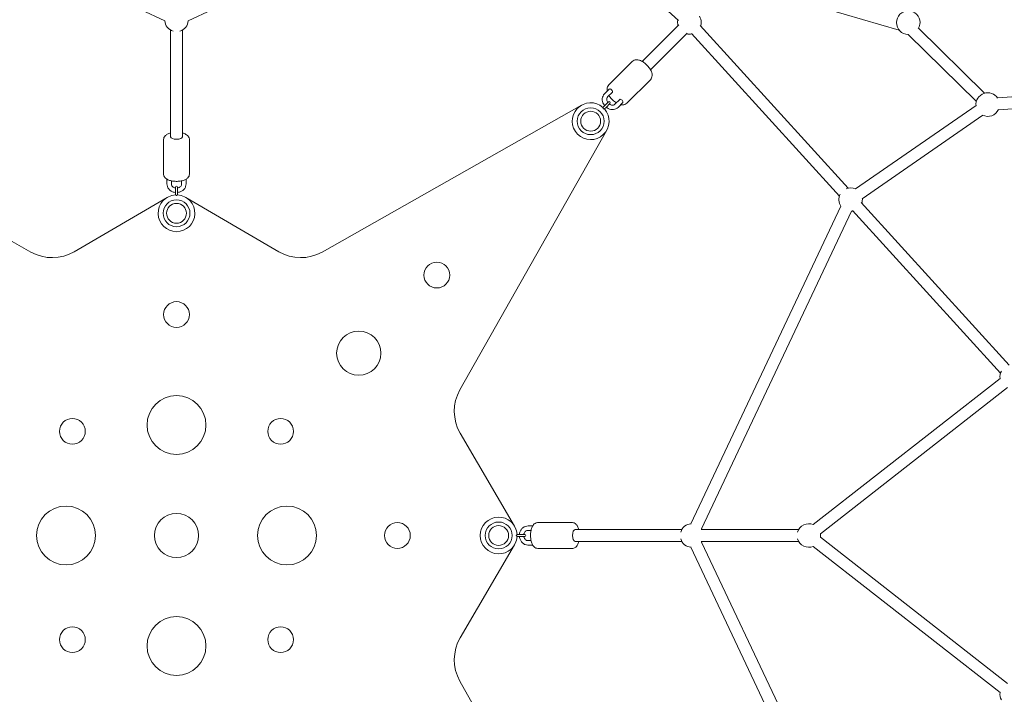
# Model space of a CAD drawing. Units: millimetres. Extents: x -3688 to 5325, y -4514 to 5219.
# Drawn here: x -213 to 1124, y -216 to 700 of the extents above; entities that cross this region are included whole.
import ezdxf

# ---------------------------------------------------------------- set-up
doc = ezdxf.new("R2010")
doc.units = ezdxf.units.MM
doc.header["$LTSCALE"] = 0.2
doc.header["$MEASUREMENT"] = 0
doc.header["$PDMODE"] = 1
doc.linetypes.add('BORDER', pattern=[1.75, 0.5, -0.25, 0.5, -0.25, 0, -0.25])
doc.layers.add('HAGS-Dim Plan', color=7, linetype='Continuous', lineweight=100)
doc.layers.add('HAGS-EN1176 Falling Space', color=30, linetype='BORDER')
doc.styles.get("Standard").update_dxf_attribs({"font": 'g13f12d.shx', "height": 300})
doc.dimstyles.new('HAGS - Dim Plan', dxfattribs={"dimtxt": 300, "dimasz": 200, "dimexe": 0.18, "dimexo": 0.0625, "dimgap": 150, "dimtad": 0, "dimlfac": 0.001, "dimrnd": 0.05, "dimzin": 1, "dimdsep": 46, "dimtxsty": 'Standard', "dimblk": 'HAGS - Dim Plan arrow', "dimcen": 0.1, "dimse1": 1, "dimse2": 1, "dimclrd": 1, "dimadec": 0, "dimazin": 0, "dimtfac": 1, "dimtofl": 0, "dimtmove": 0, "dimatfit": 3, "dimfxl": 1, "dimtolj": 1, "dimtzin": 0, "dimarcsym": 0})

# ---------------------------------------------------------------- blocks, each defined once
blk = doc.blocks.new('HAGS - Dim Plan arrow')
at = {"color": 1, "lineweight": 0}
blk.add_lwpolyline([(0, 0, 0, 0.35, 0), (-1, 0, 0.015, 0.015, 0)], format="xyseb", dxfattribs=at)
blk = doc.blocks.new('*D6')
at = {"layer": 'Defpoints', "color": 0, "transparency": 16777216}
for p in [(0, 3687.5, 1.3), (0, -3687.5, 1.3), (5127.8, -3687.5)]:
    blk.add_point(p, dxfattribs=at)
at = {"layer": 'HAGS-Dim Plan', "color": 1, "lineweight": -2, "transparency": 16777216}
for p, q in [((5127.8, 3487.5), (5127.8, 620.4)), ((5127.8, -3487.5), (5127.8, -620.4))]:
    blk.add_line(p, q, dxfattribs=at)
at = {"layer": 'HAGS-Dim Plan', "color": 1, "lineweight": -2, "transparency": 16777216, "xscale": 200, "yscale": 200, "zscale": 200}
for p, rotation in [((5127.8, 3687.5), 90), ((5127.8, -3687.5), 270)]:
    blk.add_blockref('HAGS - Dim Plan arrow', p, dxfattribs=dict(at, rotation=rotation))
at = {"layer": 'HAGS-Dim Plan', "color": 0, "transparency": 16777216, "insert": (5127.8, 0), "char_height": 300, "attachment_point": 5, "rotation": 90}
blk.add_mtext('\\A1;7.40m', dxfattribs=at)
blk = doc.blocks.new('*D7')
at = {"layer": 'Defpoints', "color": 0, "transparency": 16777216}
for p in [(-4.5, 2475.4, 479), (4509.8, 2475.4), (-4.5, -2475.4, 479)]:
    blk.add_point(p, dxfattribs=at)
at = {"layer": 'HAGS-Dim Plan', "color": 1, "lineweight": -2, "transparency": 16777216}
for p, q in [((4509.8, 2275.4), (4509.8, 621)), ((4509.8, -2275.4), (4509.8, -621))]:
    blk.add_line(p, q, dxfattribs=at)
at = {"layer": 'HAGS-Dim Plan', "color": 1, "lineweight": -2, "transparency": 16777216, "xscale": 200, "yscale": 200, "zscale": 200}
for p, rotation in [((4509.8, 2475.4), 90), ((4509.8, -2475.4), 270)]:
    blk.add_blockref('HAGS - Dim Plan arrow', p, dxfattribs=dict(at, rotation=rotation))
at = {"layer": 'HAGS-Dim Plan', "color": 0, "transparency": 16777216, "insert": (4509.8, 0), "char_height": 300, "attachment_point": 5, "rotation": 90}
blk.add_mtext('\\A1;4.95m', dxfattribs=at)
blk = doc.blocks.new('*D8')
at = {"layer": 'Defpoints', "color": 0, "transparency": 16777216}
for p in [(-2475.4, 4556.4), (-2475.4, -4.5, 479), (2475.4, -4.5, 479)]:
    blk.add_point(p, dxfattribs=at)
at = {"layer": 'HAGS-Dim Plan', "color": 1, "lineweight": -2, "transparency": 16777216}
for p, q in [((-2275.4, 4556.4), (-621, 4556.4)), ((2275.4, 4556.4), (621, 4556.4))]:
    blk.add_line(p, q, dxfattribs=at)
at = {"layer": 'HAGS-Dim Plan', "color": 1, "lineweight": -2, "transparency": 16777216, "xscale": 200, "yscale": 200, "zscale": 200, "rotation": 180}
blk.add_blockref('HAGS - Dim Plan arrow', (-2475.4, 4556.4), dxfattribs=at)
at = {"layer": 'HAGS-Dim Plan', "color": 1, "lineweight": -2, "transparency": 16777216, "xscale": 200, "yscale": 200, "zscale": 200}
blk.add_blockref('HAGS - Dim Plan arrow', (2475.4, 4556.4), dxfattribs=at)
at = {"layer": 'HAGS-Dim Plan', "color": 0, "transparency": 16777216, "insert": (0, 4556.4), "char_height": 300, "attachment_point": 5}
blk.add_mtext('\\A1;4.95m', dxfattribs=at)
blk = doc.blocks.new('*D9')
at = {"layer": 'Defpoints', "color": 0, "transparency": 16777216}
for p in [(3687.5, 5021.8), (-3687.5, 0, 1.3), (3687.5, 0, 1.3)]:
    blk.add_point(p, dxfattribs=at)
at = {"layer": 'HAGS-Dim Plan', "color": 1, "lineweight": -2, "transparency": 16777216}
for p, q in [((-3487.5, 5021.8), (-620.4, 5021.8)), ((3487.5, 5021.8), (620.4, 5021.8))]:
    blk.add_line(p, q, dxfattribs=at)
at = {"layer": 'HAGS-Dim Plan', "color": 1, "lineweight": -2, "transparency": 16777216, "xscale": 200, "yscale": 200, "zscale": 200, "rotation": 180}
blk.add_blockref('HAGS - Dim Plan arrow', (-3687.5, 5021.8), dxfattribs=at)
at = {"layer": 'HAGS-Dim Plan', "color": 1, "lineweight": -2, "transparency": 16777216, "xscale": 200, "yscale": 200, "zscale": 200}
blk.add_blockref('HAGS - Dim Plan arrow', (3687.5, 5021.8), dxfattribs=at)
at = {"layer": 'HAGS-Dim Plan', "color": 0, "transparency": 16777216, "insert": (0, 5021.8), "char_height": 300, "attachment_point": 5}
blk.add_mtext('\\A1;7.40m', dxfattribs=at)

msp = doc.modelspace()

# ---------------------------------------------------------------- linework, layer by layer
at = {"linetype": 'Continuous', "lineweight": 0}
for p, q in [((-447.042, 902.371), (-15.946, 698.704)), ((447.042, 902.371), (15.946, 698.704)), ((460.949, 900.249), (681.75, 699.22)), ((981.445, 686.17), (770.254, 747.919)), ((-8, 686.162), (-8, 541.325)), ((-8, 686.162), (-8, 541.325)), ((8, 686.162), (8, 541.325)), ((8, 686.162), (8, 541.325)), ((682.19, 693.504), (632.41, 643.724)), ((682.19, 693.504), (632.41, 643.724)), ((693.504, 682.19), (643.724, 632.41)), ((693.504, 682.19), (643.724, 632.41)), ((912.08, 471.72), (711.051, 692.522)), ((1007.196, 689.499), (1097.532, 600.481)), ((900.249, 460.949), (699.22, 681.75)), ((993.613, 680.421), (1086.302, 589.084)), ((587.027, 611.776), (618.871, 643.619)), ((611.776, 587.027), (643.619, 618.871)), ((581.33, 599.714), (587.76, 606.144)), ((585.572, 595.472), (592.002, 601.902)), ((1313.127, 608.249), (1115.035, 594.028)), ((586.542, 588.663), (581.238, 583.36)), ((595.472, 585.572), (601.902, 592.002)), ((1314.273, 592.29), (1116.181, 578.069)), ((-197.71, 384.892), (-550.192, 584.26)), ((550.192, 584.26), (197.71, 384.892)), ((581.238, 583.36), (579.085, 581.206)), ((583.36, 581.238), (581.206, 579.085)), ((583.36, 581.238), (588.663, 586.542)), ((599.714, 581.33), (606.144, 587.76)), ((1085.841, 583.747), (922.212, 470.47)), ((1094.948, 570.592), (931.319, 457.315)), ((384.892, 197.71), (584.26, 550.192)), ((-17.5, 490.543), (-17.5, 537.698)), ((17.5, 490.543), (17.5, 537.698)), ((-13, 477.394), (-13, 483.78)), ((-7, 477.394), (-7, 481.569)), ((7, 477.394), (7, 481.569)), ((13, 477.394), (13, 483.78)), ((-1.5, 473), (-1.5, 465.5)), ((1.5, 465.5), (1.5, 473)), ((-12.614, 459.084), (-138.853, 385.308)), ((-1.5, 465.5), (-1.5, 462.455)), ((1.5, 465.5), (1.5, 462.455)), ((138.853, 385.308), (12.614, 459.084)), ((902.371, 447.042), (698.704, 15.946)), ((1131.015, 231.251), (929.986, 452.052)), ((916.838, 440.208), (713.171, 9.111)), ((1119.184, 220.479), (918.155, 441.281)), ((1118.585, 213.385), (864.691, 14.831)), ((1128.441, 200.782), (874.547, 2.228)), ((459.084, 12.614), (385.308, 138.853)), ((490.543, 17.5), (537.698, 17.5)), ((465.5, 1.5), (462.455, 1.5)), ((473, 1.5), (465.5, 1.5)), ((477.394, 13), (483.78, 13)), ((477.394, 7), (481.569, 7)), ((686.162, 8), (541.325, 8)), ((686.162, 8), (541.325, 8)), ((844.856, 8), (712.584, 8)), ((844.856, 8), (712.584, 8)), ((385.308, -138.853), (459.084, -12.614)), ((465.5, -1.5), (462.455, -1.5)), ((465.5, -1.5), (473, -1.5)), ((477.394, -7), (481.569, -7)), ((477.394, -13), (483.78, -13)), ((686.162, -8), (541.325, -8)), ((686.162, -8), (541.325, -8)), ((844.856, -8), (712.584, -8)), ((844.856, -8), (712.584, -8)), ((916.838, -440.208), (713.171, -9.111)), ((1128.441, -200.782), (874.547, -2.228)), ((490.543, -17.5), (537.698, -17.5)), ((902.371, -447.042), (698.704, -15.946)), ((1118.585, -213.385), (864.691, -14.831)), ((584.26, -550.192), (384.892, -197.71))]:
    msp.add_line(p, q, dxfattribs=at)
at = {"linetype": 'Continuous', "lineweight": 0, "extrusion": (0, 0, -1)}
for centre, radius in [((-562.5, 562.5), 18.25), ((-562.5, 562.5), 13.5), ((0, 437.5), 18.25), ((0, 437.5), 13.5), ((-437.5, 0), 18.25), ((-437.5, 0), 13.5)]:
    msp.add_circle(centre, radius, dxfattribs=at)
at = {"linetype": 'Continuous', "lineweight": 0}
for centre, radius in [((353.553, 353.553), 17.5), ((0, 300), 17.5), ((247.487, 247.487), 30), ((0, 150), 40), ((-141.421, 141.421), 17.5), ((141.421, 141.421), 17.5), ((-150, 0), 40), ((0, 0), 30), ((150, 0), 40), ((300, 0), 17.5), ((0, -150), 40), ((-141.421, -141.421), 17.5), ((141.421, -141.421), 17.5)]:
    msp.add_circle(centre, radius, dxfattribs=at)
at = {"linetype": 'Continuous', "lineweight": 0, "extrusion": (0, 0, -1)}
for centre, radius, start, end in [((-993.804, 696.331), 16, 270.357913, 180), ((0, 700.019), 16, 287.251151, 355.80878), ((0, 700.019), 16, 184.19122, 252.748849), ((-696.558, 696.558), 16, 345.000001, 12.316276), ((-696.558, 696.558), 16, 148.060619, 180), ((-696.558, 696.558), 16, 180, 197.683724), ((-993.804, 696.331), 16, 180, 208.118992), ((-696.558, 696.558), 16, 257.683724, 284.999999), ((-1101.787, 585.057), 16, 354.228079, 147.17297), ((-562.5, 562.5), 25, 138.24287, 131.75713), ((-587.602, 587.602), 1.5, 45, 225), ((-1101.787, 585.057), 16, 204.614676, 296.383567), ((0, 473), 1.5, 0, 180), ((-915.493, 456.089), 16, 67.331217, 115.305823), ((0, 437.5), 25, 93.24287, 86.75713), ((-915.493, 456.089), 16, 325.287904, 28.036231), ((-915.493, 456.089), 16, 180, 197.683724), ((-915.493, 456.089), 16, 175.305823, 180), ((-915.493, 456.089), 16, 257.683724, 265.287904), ((168.643, 436.282), 59.041, 239.697029, 299.493115), ((-168.643, 436.282), 59.041, 240.506885, 300.302971), ((-1134.428, 215.619), 16, 351.897814, 28.036231), ((-436.282, 168.643), 59.041, 329.697029, 29.493115), ((-437.5, 0), 25, 183.24287, 176.75713), ((-700.019, 0), 16, 17.251151, 85.80878), ((-858.712, 0), 16, 17.251151, 111.97338), ((-473, 0), 1.5, 90, 270), ((-700.019, 0), 16, 144.767027, 150), ((-858.712, 0), 16, 171.97338, 180), ((-858.712, 0), 16, 180, 188.02662), ((-700.019, 0), 16, 274.19122, 342.748849), ((-700.019, 0), 16, 210, 215.232973), ((-858.712, 0), 16, 248.02662, 342.748849), ((-436.282, -168.643), 59.041, 330.506885, 30.302971), ((-1134.428, -215.619), 16, 331.963769, 8.102186)]:
    msp.add_arc(centre, radius, start, end, dxfattribs=at)
for centre, major_axis, ratio in [((589.881, 604.023), (-2.121, 2.121), 0.5), ((0, 541.325), (8, 0), 0.42151893), ((541.325, 0), (0, -8), 0.42151893)]:
    msp.add_ellipse(centre, major_axis=major_axis, ratio=ratio, start_param=0, end_param=3.14159265, dxfattribs=at)
at = {"linetype": 'Continuous', "lineweight": 0}
for centre, major_axis, ratio in [((604.023, 589.881), (2.121, -2.121), 0.5), ((0, 541.325), (-8, 0), 0.42151893), ((541.325, 0), (0, 8), 0.42151893)]:
    msp.add_ellipse(centre, major_axis=major_axis, ratio=ratio, start_param=0, end_param=3.14159265, dxfattribs=at)
for points, knots in [([(643.619, 618.871), (644.329, 619.58), (644.884, 620.436), (645.675, 622.346), (645.871, 623.405), (645.962, 625.834), (645.743, 627.203), (644.869, 630.182), (644.126, 631.789), (642.259, 634.885), (641.14, 636.372), (638.658, 639.108), (637.302, 640.361), (634.434, 642.564), (632.922, 643.511), (629.793, 645.011), (628.175, 645.556), (624.963, 646.019), (623.345, 645.969), (620.72, 645.057), (619.697, 644.446), (618.871, 643.619)], [4.71238898, 4.71238898, 4.71238898, 4.71238898, 4.91655473, 4.91655473, 5.14689774, 5.14689774, 5.4537367, 5.4537367, 5.82342836, 5.82342836, 6.18597571, 6.18597571, 6.53999171, 6.53999171, 6.89644071, 6.89644071, 7.26477065, 7.26477065, 7.61629383, 7.61629383, 7.85398163, 7.85398163, 7.85398163, 7.85398163]), ([(587.027, 611.776), (586.317, 611.066), (585.763, 610.21), (584.971, 608.3), (584.775, 607.242), (584.701, 605.247), (584.795, 604.303), (584.983, 603.368)], [1.570796327, 1.570796327, 1.570796327, 1.570796327, 1.774962078, 1.774962078, 2.005305087, 2.005305087, 2.215960164, 2.215960164, 2.215960164, 2.215960164]), ([(581.548, 583.669), (580.937, 584.375), (580.398, 585.141), (579.326, 587.052), (578.866, 588.234), (578.311, 590.669), (578.218, 591.922), (578.434, 594.383), (578.743, 595.591), (579.743, 597.791), (580.421, 598.787), (581.278, 599.662), (581.304, 599.688), (581.33, 599.714)], [2.36725767, 2.36725767, 2.36725767, 2.36725767, 2.59867997, 2.59867997, 2.91283924, 2.91283924, 3.2269985, 3.2269985, 3.54115777, 3.54115777, 3.84583671, 3.84583671, 3.85531703, 3.85531703, 3.85531703, 3.85531703]), ([(585.81, 587.931), (585.608, 588.191), (585.425, 588.462), (584.927, 589.305), (584.676, 589.899), (584.346, 591.095), (584.272, 591.696), (584.296, 592.862), (584.403, 593.422), (584.774, 594.424), (585.036, 594.866), (585.429, 595.323), (585.499, 595.399), (585.572, 595.472)], [2.43006526, 2.43006526, 2.43006526, 2.43006526, 2.57380405, 2.57380405, 2.86467247, 2.86467247, 3.16208101, 3.16208101, 3.47624027, 3.47624027, 3.79039954, 3.79039954, 3.85531703, 3.85531703, 3.85531703, 3.85531703]), ([(587.437, 597.337), (587.446, 597.323), (587.454, 597.308), (588.387, 595.762), (589.506, 594.275), (591.988, 591.538), (593.344, 590.285), (595.607, 588.548), (596.464, 587.961), (597.337, 587.437)], [2.678469189, 2.678469189, 2.678469189, 2.678469189, 2.681835705, 2.681835705, 3.044383057, 3.044383057, 3.398399055, 3.398399055, 3.604716118, 3.604716118, 3.604716118, 3.604716118]), ([(579.471, 579.471), (579.47, 579.473), (579.47, 579.475), (579.448, 579.696), (579.424, 579.915), (579.374, 580.316), (579.347, 580.502), (579.291, 580.794), (579.264, 580.91), (579.208, 581.069), (579.181, 581.121), (579.149, 581.149)], [-0.836909114, -0.836909114, -0.836909114, -0.836909114, -0.836104379, -0.836104379, -0.761183649, -0.761183649, -0.692102284, -0.692102284, -0.637417231, -0.637417231, -0.593950303, -0.593950303, -0.593950303, -0.593950303]), ([(581.149, 579.149), (581.121, 579.181), (581.069, 579.208), (580.91, 579.264), (580.794, 579.291), (580.502, 579.347), (580.316, 579.374), (579.915, 579.424), (579.696, 579.448), (579.475, 579.47), (579.473, 579.47), (579.471, 579.471)], [-0.212487719, -0.212487719, -0.212487719, -0.212487719, -0.174345935, -0.174345935, -0.126360362, -0.126360362, -0.065742172, -0.065742172, 0, 0, 0.000706147, 0.000706147, 0.000706147, 0.000706147]), ([(599.714, 581.33), (598.89, 580.505), (597.922, 579.826), (595.795, 578.816), (594.633, 578.491), (592.219, 578.216), (590.966, 578.278), (588.52, 578.774), (587.329, 579.207), (585.307, 580.282), (584.451, 580.871), (583.669, 581.548)], [0.71372438, 0.71372438, 0.71372438, 0.71372438, 1.0128516, 1.0128516, 1.31704714, 1.31704714, 1.63120641, 1.63120641, 1.94536568, 1.94536568, 2.20178374, 2.20178374, 2.20178374, 2.20178374]), ([(595.472, 585.572), (595.119, 585.22), (594.702, 584.93), (593.749, 584.497), (593.211, 584.354), (592.047, 584.252), (591.42, 584.294), (590.177, 584.577), (589.561, 584.809), (588.613, 585.324), (588.263, 585.553), (587.931, 585.81)], [0.71372438, 0.71372438, 0.71372438, 0.71372438, 1.02788364, 1.02788364, 1.34204291, 1.34204291, 1.65620218, 1.65620218, 1.9554983, 1.9554983, 2.13897615, 2.13897615, 2.13897615, 2.13897615]), ([(603.368, 584.983), (603.616, 584.933), (603.865, 584.89), (605.683, 584.628), (607.301, 584.678), (609.926, 585.589), (610.95, 586.201), (611.776, 587.027)], [4.067225143, 4.067225143, 4.067225143, 4.067225143, 4.123177992, 4.123177992, 4.474701179, 4.474701179, 4.71238898, 4.71238898, 4.71238898, 4.71238898]), ([(-17.5, 537.698), (-17.5, 538.575), (-17.311, 539.444), (-16.625, 541.096), (-16.1, 541.848), (-14.653, 543.41), (-13.656, 544.115), (-11.193, 545.451), (-9.657, 546.012), (-8, 546.437)], [3.14159265, 3.14159265, 3.14159265, 3.14159265, 3.31487679, 3.31487679, 3.51390651, 3.51390651, 3.80207564, 3.80207564, 4.16658225, 4.16658225, 4.16658225, 4.16658225]), ([(8, 546.437), (8.029, 546.429), (8.059, 546.422), (9.764, 545.979), (11.315, 545.402), (14.151, 543.826), (15.464, 542.814), (16.987, 540.418), (17.402, 539.317), (17.495, 537.998), (17.5, 537.848), (17.5, 537.698)], [5.25819571, 5.25819571, 5.25819571, 5.25819571, 5.26463761, 5.26463761, 5.63441969, 5.63441969, 6.02142203, 6.02142203, 6.25352448, 6.25352448, 6.28318531, 6.28318531, 6.28318531, 6.28318531]), ([(17.5, 490.543), (17.5, 489.666), (17.311, 488.797), (16.625, 487.145), (16.1, 486.393), (14.653, 484.831), (13.656, 484.127), (11.104, 482.742), (9.459, 482.157), (5.993, 481.315), (4.188, 481.051), (0.571, 480.813), (-1.236, 480.829), (-4.764, 481.128), (-6.483, 481.41), (-9.764, 482.263), (-11.315, 482.839), (-14.151, 484.415), (-15.464, 485.427), (-16.987, 487.823), (-17.402, 488.924), (-17.495, 490.243), (-17.5, 490.393), (-17.5, 490.543)], [6.28318531, 6.28318531, 6.28318531, 6.28318531, 6.45646945, 6.45646945, 6.65549916, 6.65549916, 6.9436683, 6.9436683, 7.33153135, 7.33153135, 7.69929937, 7.69929937, 8.05234559, 8.05234559, 8.40623027, 8.40623027, 8.77601234, 8.77601234, 9.16301469, 9.16301469, 9.39511713, 9.39511713, 9.42477796, 9.42477796, 9.42477796, 9.42477796]), ([(-13, 477.394), (-13, 476.178), (-12.792, 474.962), (-11.986, 472.648), (-11.384, 471.553), (-9.85, 469.585), (-8.913, 468.717), (-6.815, 467.296), (-5.653, 466.744), (-3.482, 466.076), (-2.496, 465.891), (-1.5, 465.817)], [3.14159265, 3.14159265, 3.14159265, 3.14159265, 3.44770391, 3.44770391, 3.75702166, 3.75702166, 4.07118092, 4.07118092, 4.38534019, 4.38534019, 4.63047827, 4.63047827, 4.63047827, 4.63047827]), ([(-7, 477.394), (-7, 476.839), (-6.904, 476.283), (-6.518, 475.206), (-6.228, 474.685), (-5.461, 473.728), (-4.985, 473.293), (-3.896, 472.576), (-3.287, 472.29), (-2.269, 471.982), (-1.887, 471.899), (-1.5, 471.847)], [3.14159265, 3.14159265, 3.14159265, 3.14159265, 3.45575192, 3.45575192, 3.76991118, 3.76991118, 4.08407045, 4.08407045, 4.39046206, 4.39046206, 4.56422992, 4.56422992, 4.56422992, 4.56422992]), ([(1.5, 465.817), (2.443, 465.887), (3.379, 466.057), (5.508, 466.684), (6.676, 467.222), (8.793, 468.617), (9.741, 469.474), (11.313, 471.436), (11.937, 472.543), (12.775, 474.88), (12.994, 476.109), (13, 477.357), (13, 477.376), (13, 477.394)], [4.79429969, 4.79429969, 4.79429969, 4.79429969, 5.02654825, 5.02654825, 5.34070751, 5.34070751, 5.65486678, 5.65486678, 5.96902604, 5.96902604, 6.27850379, 6.27850379, 6.28318531, 6.28318531, 6.28318531, 6.28318531]), ([(1.5, 471.847), (1.829, 471.891), (2.154, 471.958), (3.107, 472.221), (3.709, 472.483), (4.798, 473.149), (5.281, 473.556), (6.087, 474.474), (6.404, 474.986), (6.844, 476.052), (6.967, 476.606), (6.998, 477.239), (7, 477.317), (7, 477.394)], [4.86054804, 4.86054804, 4.86054804, 4.86054804, 5.00807679, 5.00807679, 5.3058157, 5.3058157, 5.61088166, 5.61088166, 5.92504092, 5.92504092, 6.23920019, 6.23920019, 6.28318531, 6.28318531, 6.28318531, 6.28318531]), ([(0, 461.5), (-0.002, 461.501), (-0.004, 461.503), (-0.175, 461.643), (-0.347, 461.782), (-0.667, 462.029), (-0.817, 462.142), (-1.063, 462.309), (-1.164, 462.372), (-1.316, 462.445), (-1.372, 462.462), (-1.414, 462.46)], [-0.836909048, -0.836909048, -0.836909048, -0.836909048, -0.836104312, -0.836104312, -0.761183589, -0.761183589, -0.692102229, -0.692102229, -0.637417181, -0.637417181, -0.593950256, -0.593950256, -0.593950256, -0.593950256]), ([(1.414, 462.46), (1.372, 462.462), (1.316, 462.445), (1.164, 462.372), (1.063, 462.309), (0.817, 462.142), (0.667, 462.029), (0.347, 461.782), (0.175, 461.643), (0.004, 461.503), (0.002, 461.501), (0, 461.5)], [-0.212487736, -0.212487736, -0.212487736, -0.212487736, -0.174345949, -0.174345949, -0.126360372, -0.126360372, -0.065742176, -0.065742176, 0, 0, 0.000706147, 0.000706147, 0.000706147, 0.000706147]), ([(490.543, -17.5), (489.666, -17.5), (488.797, -17.311), (487.145, -16.625), (486.393, -16.1), (484.831, -14.653), (484.127, -13.656), (482.742, -11.104), (482.157, -9.459), (481.315, -5.993), (481.051, -4.188), (480.813, -0.571), (480.829, 1.236), (481.128, 4.764), (481.41, 6.483), (482.263, 9.764), (482.839, 11.315), (484.415, 14.151), (485.427, 15.464), (487.823, 16.987), (488.924, 17.402), (490.243, 17.495), (490.393, 17.5), (490.543, 17.5)], [3.14159265, 3.14159265, 3.14159265, 3.14159265, 3.31487679, 3.31487679, 3.51390651, 3.51390651, 3.80207564, 3.80207564, 4.18993869, 4.18993869, 4.55770672, 4.55770672, 4.91075294, 4.91075294, 5.26463761, 5.26463761, 5.63441969, 5.63441969, 6.02142203, 6.02142203, 6.25352448, 6.25352448, 6.28318531, 6.28318531, 6.28318531, 6.28318531]), ([(537.698, 17.5), (538.575, 17.5), (539.444, 17.311), (541.096, 16.625), (541.848, 16.1), (543.41, 14.653), (544.115, 13.656), (545.451, 11.193), (546.012, 9.657), (546.437, 8)], [6.28318531, 6.28318531, 6.28318531, 6.28318531, 6.45646945, 6.45646945, 6.65549916, 6.65549916, 6.9436683, 6.9436683, 7.3081749, 7.3081749, 7.3081749, 7.3081749]), ([(461.5, 0), (461.501, 0.002), (461.503, 0.004), (461.643, 0.175), (461.782, 0.347), (462.029, 0.667), (462.142, 0.817), (462.309, 1.063), (462.372, 1.164), (462.445, 1.316), (462.462, 1.372), (462.46, 1.414)], [-0.836909048, -0.836909048, -0.836909048, -0.836909048, -0.836104312, -0.836104312, -0.761183589, -0.761183589, -0.692102229, -0.692102229, -0.637417181, -0.637417181, -0.593950256, -0.593950256, -0.593950256, -0.593950256]), ([(462.46, -1.414), (462.462, -1.372), (462.445, -1.316), (462.372, -1.164), (462.309, -1.063), (462.142, -0.817), (462.029, -0.667), (461.782, -0.347), (461.643, -0.175), (461.503, -0.004), (461.501, -0.002), (461.5, 0)], [-0.212487736, -0.212487736, -0.212487736, -0.212487736, -0.174345949, -0.174345949, -0.126360372, -0.126360372, -0.065742176, -0.065742176, 0, 0, 0.000706147, 0.000706147, 0.000706147, 0.000706147]), ([(477.394, 13), (476.178, 13), (474.962, 12.792), (472.648, 11.986), (471.553, 11.384), (469.585, 9.85), (468.717, 8.913), (467.296, 6.815), (466.744, 5.653), (466.076, 3.482), (465.891, 2.496), (465.817, 1.5)], [6.28318531, 6.28318531, 6.28318531, 6.28318531, 6.58929657, 6.58929657, 6.89861431, 6.89861431, 7.21277358, 7.21277358, 7.52693284, 7.52693284, 7.77207092, 7.77207092, 7.77207092, 7.77207092]), ([(477.394, 7), (476.839, 7), (476.283, 6.904), (475.206, 6.518), (474.685, 6.228), (473.728, 5.461), (473.293, 4.985), (472.576, 3.896), (472.29, 3.287), (471.982, 2.269), (471.899, 1.887), (471.847, 1.5)], [6.28318531, 6.28318531, 6.28318531, 6.28318531, 6.59734457, 6.59734457, 6.91150384, 6.91150384, 7.2256631, 7.2256631, 7.53205471, 7.53205471, 7.70582257, 7.70582257, 7.70582257, 7.70582257]), ([(465.817, -1.5), (465.887, -2.443), (466.057, -3.379), (466.684, -5.508), (467.222, -6.676), (468.617, -8.793), (469.474, -9.741), (471.436, -11.313), (472.543, -11.937), (474.88, -12.775), (476.109, -12.994), (477.357, -13), (477.376, -13), (477.394, -13)], [1.65270704, 1.65270704, 1.65270704, 1.65270704, 1.88495559, 1.88495559, 2.19911486, 2.19911486, 2.51327412, 2.51327412, 2.82743339, 2.82743339, 3.13691114, 3.13691114, 3.14159265, 3.14159265, 3.14159265, 3.14159265]), ([(471.847, -1.5), (471.891, -1.829), (471.958, -2.154), (472.221, -3.107), (472.483, -3.709), (473.149, -4.798), (473.556, -5.281), (474.474, -6.087), (474.986, -6.404), (476.052, -6.844), (476.606, -6.967), (477.239, -6.998), (477.317, -7), (477.394, -7)], [1.71895539, 1.71895539, 1.71895539, 1.71895539, 1.86648413, 1.86648413, 2.16422304, 2.16422304, 2.469289, 2.469289, 2.78344827, 2.78344827, 3.09760753, 3.09760753, 3.14159265, 3.14159265, 3.14159265, 3.14159265]), ([(546.437, -8), (546.429, -8.029), (546.422, -8.059), (545.979, -9.764), (545.402, -11.315), (543.826, -14.151), (542.814, -15.464), (540.418, -16.987), (539.317, -17.402), (537.998, -17.495), (537.848, -17.5), (537.698, -17.5)], [8.39978836, 8.39978836, 8.39978836, 8.39978836, 8.40623027, 8.40623027, 8.77601234, 8.77601234, 9.16301469, 9.16301469, 9.39511713, 9.39511713, 9.42477796, 9.42477796, 9.42477796, 9.42477796])]:
    msp.add_open_spline(points, degree=3, knots=knots, dxfattribs=at)
at = {"layer": 'HAGS-EN1176 Falling Space'}
msp.add_circle((0, 0, -798.742), 3687.5, dxfattribs=at)

# ---------------------------------------------------------------- dimensions: what is measured, and where the dimension line sits
at = {"layer": 'HAGS-Dim Plan'}
for base, p1, p2, picture, middle in [((3687.5, 5021.839573259, -800), (-3687.5, 0, -798.742219476), (3687.5, 0, -798.742219476), '*D9', (0, 5021.839573259, -800)), ((-2475.375, 4556.371, -800), (2475.373, -4.496, -320.951), (-2475.375, -4.5, -320.951), '*D8', (-0.001, 4556.371, -800))]:
    dim = msp.add_linear_dim(base=base, p1=p1, p2=p2, dimstyle='HAGS - Dim Plan', override={"dimpost": 'm'}, dxfattribs=at)
    dim.commit()
    dim.dimension.update_dxf_attribs({"geometry": picture, "text_midpoint": middle})
for base, p1, p2, picture, middle in [((5127.814520616, -3687.5, -800), (0, 3687.5, -798.742219476), (0, -3687.5, -798.742219476), '*D6', (5127.814520616, 0, -800)), ((4509.771, 2475.375, -800), (-4.5, -2475.375, -320.951), (-4.5, 2475.375, -320.951), '*D7', (4509.771, 0, -800))]:
    dim = msp.add_linear_dim(base=base, p1=p1, p2=p2, angle=90, dimstyle='HAGS - Dim Plan', override={"dimpost": 'm'}, dxfattribs=at)
    dim.commit()
    dim.dimension.update_dxf_attribs({"geometry": picture, "text_midpoint": middle, "dimtype": 160})

doc.saveas('drawing.dxf')
